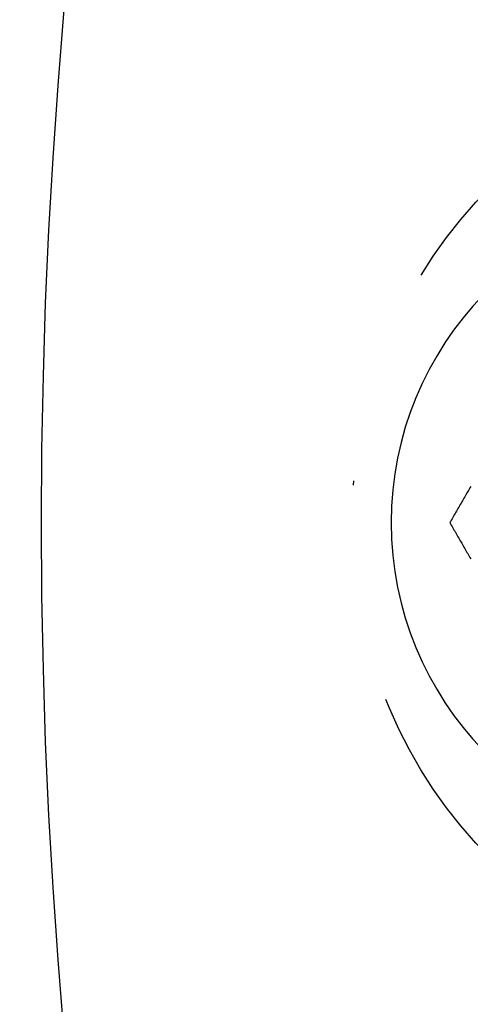
# Model space of a CAD drawing. Extents: x 482 to 1392, y -820 to 129.
# Drawn here: x 973 to 984, y -681 to -659 of the extents above; entities that cross this region are included whole.
import ezdxf

# ---------------------------------------------------------------- set-up
doc = ezdxf.new("R2010")
doc.units = 0
doc.header["$LTSCALE"] = 20
doc.linetypes.add('AUSGEZOGEN', pattern=[0])
doc.linetypes.add('STRICHPUNKT', pattern=[1, 0.5, -0.25, 0, -0.25])
doc.layers.get('0').update_dxf_attribs({"linetype": 'CONTINUOUS'})
doc.layers.add('SCHRAFF', color=7, linetype='AUSGEZOGEN')

# ---------------------------------------------------------------- blocks, each defined once
blk = doc.blocks.new('A$C032932C0')
at = {"color": 3}
for points in [[(983.757, 402.02, 0), (983.74, 401.991, 0), (983.723, 401.961, 0), (983.706, 401.932, 0), (983.689, 401.902, 0), (983.672, 401.873, 0), (983.655, 401.843, 0), (983.638, 401.813, 0), (983.621, 401.784, 0), (983.604, 401.754, 0), (983.587, 401.725, 0), (983.57, 401.695, 0), (983.553, 401.666, 0), (983.536, 401.636, 0), (983.518, 401.607, 0), (983.501, 401.577, 0), (983.484, 401.548, 0), (983.467, 401.518, 0), (983.45, 401.489, 0), (983.433, 401.459, 0), (983.416, 401.43, 0), (983.399, 401.4, 0), (983.382, 401.371, 0), (983.365, 401.341, 0), (983.348, 401.312, 0), (983.331, 401.282, 0), (983.314, 401.252, 0), (983.297, 401.223, 0), (983.28, 401.193, 0)], [(983.28, 401.193, 0), (983.297, 401.164, 0), (983.314, 401.134, 0), (983.331, 401.105, 0), (983.348, 401.075, 0), (983.365, 401.046, 0), (983.382, 401.016, 0), (983.399, 400.987, 0), (983.416, 400.957, 0), (983.433, 400.928, 0), (983.45, 400.898, 0), (983.467, 400.869, 0), (983.484, 400.839, 0), (983.501, 400.81, 0), (983.518, 400.78, 0), (983.536, 400.75, 0), (983.553, 400.721, 0), (983.57, 400.691, 0), (983.587, 400.662, 0), (983.604, 400.632, 0), (983.621, 400.603, 0), (983.638, 400.573, 0), (983.655, 400.544, 0), (983.672, 400.514, 0), (983.689, 400.485, 0), (983.706, 400.455, 0), (983.723, 400.426, 0), (983.74, 400.396, 0), (983.757, 400.367, 0)]]:
    blk.add_polyline3d(points, dxfattribs=at)
at = {"color": 3, "linetype": 'CONTINUOUS'}
for radius in [150, 145, 130]:
    blk.add_circle((1103.94, 401.193), radius, dxfattribs=at)
at = {"color": 1, "linetype": 'STRICHPUNKT'}
for centre, radius in [((1103.94, 401.193), 149.993), ((1103.94, 401.193), 147.879), ((1103.94, 401.193), 147.872), ((1103.94, 401.193), 145.172), ((1103.94, 401.193), 143.872), ((991.94, 401.193), 10.9)]:
    blk.add_circle(centre, radius, dxfattribs=at)
at = {"color": 3, "linetype": 'CONTINUOUS'}
blk.add_arc((989.44, 401.193), 7.5, 91.9519, 268.0481, dxfattribs=at)

msp = doc.modelspace()

# ---------------------------------------------------------------- block references
at = {"layer": 'SCHRAFF'}
msp.add_blockref('A$C032932C0', (0, -1071.492), dxfattribs=at)

doc.saveas('drawing.dxf')
